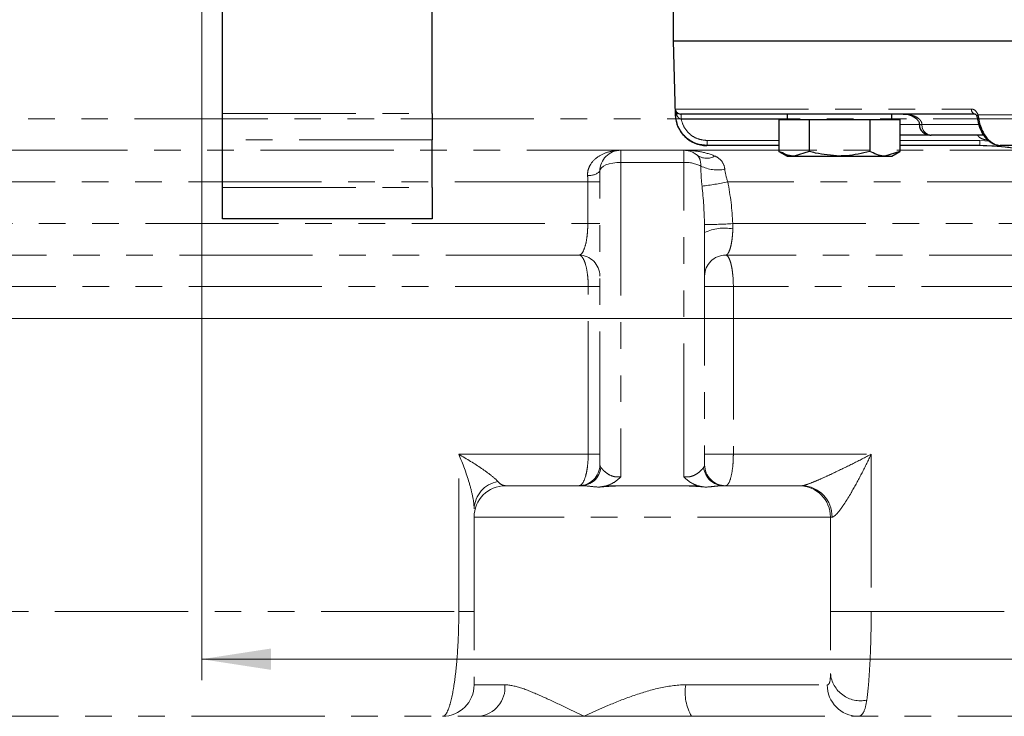
# Model space of a CAD drawing. Units: millimetres. Extents: x 6 to 436, y 7 to 388.
# Drawn here: x 219 to 266, y 99 to 132 of the extents above; entities that cross this region are included whole.
import ezdxf

# ---------------------------------------------------------------- set-up
doc = ezdxf.new("R2010")
doc.units = ezdxf.units.MM
doc.linetypes.add('PHANTOM', pattern=[12.7, 6.35, -1.27, 1.27, -1.27, 1.27, -1.27])
doc.styles.add('SLDTEXTSTYLE0', font='ISOCP3', dxfattribs={"width": 0.96})
doc.dimstyles.new('SLDDIMSTYLE1', dxfattribs={"dimtxt": 2.714532, "dimasz": 3.302, "dimexe": 0, "dimexo": 0.0625, "dimgap": 0.678633, "dimtad": 1, "dimdec": 1, "dimlfac": 2, "dimrnd": 1e-09, "dimzin": 12, "dimdsep": 46, "dimtxsty": 'SLDTEXTSTYLE0', "dimsah": 1, "dimcen": 0.09, "dimadec": 0, "dimazin": 3, "dimtfac": 1, "dimtdec": 1, "dimtofl": 0, "dimtmove": 0, "dimatfit": 3, "dimfxl": 0, "dimfrac": 2, "dimtolj": 1, "dimtzin": 12, "dimarcsym": 0})

# ---------------------------------------------------------------- blocks, each defined once
blk = doc.blocks.new('_D_7')
at = {"color": 7, "linetype": 'Continuous', "lineweight": 0}
for p, q in [((297.244, 279.499), (210.461, 279.499)), ((211.461, 279.499), (211.461, 117.649)), ((279.634, 117.649), (210.461, 117.649))]:
    blk.add_line(p, q, dxfattribs=at)
at = {"color": 7, "linetype": 'Continuous', "lineweight": 18}
for points in [[(211.461, 279.499), (210.953, 276.197), (211.969, 276.197)], [(211.461, 117.649), (211.969, 120.951), (210.953, 120.951)]]:
    blk.add_solid(points, dxfattribs=at)
at = {"color": 7, "linetype": 'Continuous', "lineweight": 18, "insert": (207.71, 194.305), "char_height": 2.9104, "attachment_point": 1, "rotation": 90, "style": 'SLDTEXTSTYLE0'}
blk.add_mtext('323,7', dxfattribs=at)
blk = doc.blocks.new('_D_9')
at = {"color": 7, "linetype": 'Continuous', "lineweight": 0}
for p, q in [((227.461, 134.899), (227.461, 100.399)), ((377.461, 134.899), (377.461, 100.399)), ((377.461, 101.399), (227.461, 101.399))]:
    blk.add_line(p, q, dxfattribs=at)
at = {"color": 7, "linetype": 'Continuous', "lineweight": 18}
for points in [[(227.461, 101.399), (230.763, 100.891), (230.763, 101.907)], [(377.461, 101.399), (374.159, 101.907), (374.159, 100.891)]]:
    blk.add_solid(points, dxfattribs=at)
at = {"color": 7, "linetype": 'Continuous', "lineweight": 18, "insert": (299.616, 105.151), "char_height": 2.9104, "attachment_point": 1, "style": 'SLDTEXTSTYLE0'}
blk.add_mtext('300', dxfattribs=at)

msp = doc.modelspace()

# ---------------------------------------------------------------- linework, layer by layer
at = {"color": 7, "linetype": 'Continuous', "lineweight": 25}
for p, q in [((228.461, 127.425), (228.461, 212.149)), ((238.461, 127.425), (238.461, 212.149)), ((249.961, 132.649), (249.961, 130.899)), ((249.961, 130.899), (250.054, 127.36)), ((249.961, 130.899), (354.961, 130.899)), ((249.961, 130.899), (302.461, 130.899)), ((228.461, 126.177), (228.461, 127.425)), ((238.461, 127.425), (238.461, 126.177)), ((264.363, 127.399), (250.326, 127.399)), ((255.384, 127.399), (255.384, 127.149)), ((260.384, 127.149), (260.384, 127.399)), ((254.997, 127.149), (254.997, 125.622)), ((254.997, 127.149), (255.719, 127.149)), ((255.719, 127.149), (256.441, 127.149)), ((256.441, 127.149), (256.441, 125.622)), ((256.441, 127.149), (257.884, 127.149)), ((257.884, 127.149), (259.328, 127.149)), ((259.328, 127.149), (259.328, 125.622)), ((259.328, 127.149), (260.049, 127.149)), ((260.049, 127.149), (260.771, 127.149)), ((260.771, 127.149), (260.771, 125.622)), ((262.202, 126.399), (260.771, 126.399)), ((262.202, 126.399), (262.262, 126.399)), ((264.726, 126.399), (262.262, 126.399)), ((228.461, 123.899), (228.461, 126.177)), ((238.461, 123.899), (238.461, 126.177)), ((251.568, 125.899), (251.554, 125.899)), ((254.997, 125.899), (251.568, 125.899)), ((264.583, 125.899), (260.771, 125.899)), ((267.335, 125.899), (265.614, 125.899)), ((254.997, 125.622), (255.384, 125.399)), ((256.441, 125.622), (255.719, 125.399)), ((260.771, 125.622), (260.049, 125.399)), ((260.384, 125.399), (260.771, 125.622)), ((255.384, 125.399), (255.719, 125.399)), ((255.719, 125.399), (257.884, 125.399)), ((257.884, 125.399), (260.049, 125.399)), ((260.049, 125.399), (260.384, 125.399)), ((228.461, 122.399), (228.461, 123.899)), ((238.461, 123.899), (238.461, 122.399)), ((238.461, 122.399), (228.461, 122.399))]:
    msp.add_line(p, q, dxfattribs=at)
at = {"color": 8, "linetype": 'PHANTOM', "lineweight": 18}
for p, q in [((228.461, 127.425), (238.461, 127.425)), ((250.054, 127.36), (250.069, 127.36)), ((250.062, 127.642), (264.181, 127.642)), ((250.069, 127.36), (250.062, 127.642)), ((250.341, 127.399), (250.341, 127.156)), ((264.496, 127.36), (266.302, 127.36)), ((250.341, 127.156), (250.333, 127.157)), ((255.384, 127.156), (250.341, 127.156)), ((261.702, 126.899), (260.771, 126.899)), ((261.823, 126.899), (261.702, 126.899)), ((264.504, 126.899), (261.823, 126.899)), ((264.55, 127.115), (264.602, 126.873)), ((238.461, 126.177), (228.461, 126.177)), ((251.568, 126.142), (254.997, 126.142)), ((251.568, 126.142), (251.568, 125.899)), ((260.771, 126.142), (264.583, 126.142)), ((264.583, 126.142), (265.064, 126.102)), ((264.583, 126.142), (264.583, 125.899)), ((228.461, 123.899), (238.461, 123.899))]:
    msp.add_line(p, q, dxfattribs=at)
at = {"color": 7, "linetype": 'PHANTOM', "lineweight": 18}
for p, q in [((211.562, 127.174), (360.21, 127.174)), ((204.871, 125.674), (247.456, 125.674)), ((247.456, 125.097), (247.456, 125.674)), ((247.456, 125.674), (250.456, 125.674)), ((250.456, 125.674), (321.316, 125.674)), ((250.456, 125.097), (250.456, 125.674)), ((247.456, 125.097), (247.456, 110.102)), ((250.456, 125.097), (247.456, 125.097)), ((250.456, 110.102), (250.456, 125.097)), ((246.456, 110.674), (246.456, 124.674)), ((245.88, 124.174), (200.067, 124.174)), ((245.88, 124.174), (246.456, 124.174)), ((245.88, 122.174), (245.88, 124.174)), ((319.216, 124.174), (252.557, 124.174)), ((199.38, 122.174), (245.88, 122.174)), ((245.88, 122.174), (246.456, 122.174)), ((252.796, 122.174), (318.977, 122.174)), ((251.456, 121.751), (251.456, 110.674)), ((245.456, 120.674), (202.148, 120.674)), ((319.316, 120.674), (252.456, 120.674)), ((245.901, 119.174), (208.908, 119.174)), ((245.901, 119.174), (246.456, 119.174)), ((245.901, 111.174), (245.901, 119.174)), ((251.456, 119.174), (252.824, 119.174)), ((318.949, 119.174), (252.824, 119.174)), ((252.824, 119.174), (252.824, 111.174)), ((239.727, 111.174), (245.901, 111.174)), ((239.727, 103.674), (239.727, 111.174)), ((245.901, 111.174), (246.456, 111.174)), ((251.456, 111.174), (252.824, 111.174)), ((252.824, 111.174), (259.399, 111.174)), ((259.399, 111.174), (259.399, 103.674)), ((241.957, 109.674), (245.556, 109.674)), ((246.788, 109.674), (248.957, 109.674)), ((248.957, 109.674), (251.126, 109.674)), ((252.356, 109.674), (255.957, 109.674)), ((255.957, 109.674), (256.105, 109.674)), ((257.457, 108.174), (240.457, 108.174)), ((240.457, 108.174), (240.457, 100.174)), ((257.457, 108.174), (257.457, 100.714)), ((257.531, 108.174), (257.457, 108.174)), ((207.763, 103.674), (239.727, 103.674)), ((240.457, 103.674), (239.727, 103.674)), ((257.457, 103.674), (259.399, 103.674)), ((259.399, 103.674), (312.374, 103.674)), ((240.457, 100.174), (241.926, 100.174)), ((250.553, 100.174), (257.303, 100.174)), ((188.879, 98.674), (240.685, 98.674)), ((240.685, 98.674), (245.705, 98.674)), ((245.705, 98.674), (250.835, 98.674)), ((250.835, 98.674), (320.938, 98.674))]:
    msp.add_line(p, q, dxfattribs=at)
at = {"color": 8, "linetype": 'PHANTOM', "lineweight": 18, "flags": 128}
msp.add_lwpolyline([(264.442, 127.283), (264.441, 127.286), (264.442, 127.302), (264.452, 127.32), (264.471, 127.339), (264.496, 127.36)], dxfattribs=at)
at = {"color": 7, "linetype": 'PHANTOM', "lineweight": 18, "flags": 128}
msp.add_lwpolyline([(247.456, 125.097), (247.261, 125.088), (247.074, 125.064), (246.901, 125.025), (246.749, 124.973), (246.625, 124.909), (246.533, 124.836), (246.476, 124.756), (246.456, 124.674)], dxfattribs=at)
at = {"color": 7, "linetype": 'Continuous', "lineweight": 25}
for centre, radius, start, end in [((251.554, 127.399), 1.5, 181.5, 270), ((262.202, 126.899), 0.5, 180, 270), ((264.527, 127.21), 0.0976, 241.3326, 283.3986), ((264.563, 115.899), 10, 58, 90)]:
    msp.add_arc(centre, radius, start, end, dxfattribs=at)
at = {"color": 8, "linetype": 'PHANTOM', "lineweight": 18}
for centre, radius, start, end in [((250.108, 127.635), 0.278, 261.956, 272.3753), ((249.996, 127.428), 0.143, 330.2735, 29.596), ((248.306, 127.216), 2.028, 358.3273, 5.1733), ((264.402, 127.618), 0.222, 173.6957, 260.0236), ((262.295, 126.87), 0.473, 176.5438, 266.0658)]:
    msp.add_arc(centre, radius, start, end, dxfattribs=at)
at = {"color": 7, "linetype": 'PHANTOM', "lineweight": 18}
for centre, radius, start, end in [((247.456, 124.674), 1, 90, 180), ((250.456, 124.674), 1, 50.2852, 90), ((251.555, 126.07), 0.777, 233.7667, 300.005), ((250.517, 123.419), 1.679, 63.2344, 92.0754), ((245.955, 125.186), 0.717, 263.3299, 314.4202), ((252.083, 126.643), 1.906, 244.8632, 280.0567), ((250.43, 133.098), 9.174, 275.6291, 283.4015), ((251.24, 148.933), 26.804, 270.45, 273.3261), ((252.386, 119.789), 2.172, 78.9773, 115.3535), ((245.456, 119.674), 1, 0, 90), ((252.456, 119.674), 1, 90, 180), ((245.456, 110.674), 1, 270, 0), ((245.539, 110.647), 0.973, 271.0284, 353.8139), ((252.374, 110.647), 0.973, 186.1953, 268.9674), ((252.456, 110.674), 1, 180, 270), ((241.834, 108.519), 1.378, 100.1765, 177.5879), ((241.957, 108.174), 1.5, 90, 180), ((255.957, 108.174), 1.5, 0, 90), ((256.067, 108.21), 1.464, 358.5905, 88.5175), ((258.892, 100.855), 1.441, 185.6325, 281.9054), ((238.957, 100.174), 1.5, 270, 0), ((240.542, 100.056), 1.389, 275.912, 4.8881), ((252.762, 99.812), 2.238, 170.6984, 210.5645), ((258.79, 100.161), 1.487, 179.4808, 269.4712)]:
    msp.add_arc(centre, radius, start, end, dxfattribs=at)
for centre, start_param, end_param in [((247.456, 110.674), 3.141593, 3.458505), ((250.456, 110.674), 5.965606, 6.283185)]:
    msp.add_ellipse(centre, major_axis=(1, 0), ratio=0.422618, start_param=start_param, end_param=end_param, dxfattribs=at)
at = {"color": 8, "linetype": 'PHANTOM', "lineweight": 18}
for points, knots in [([(250.062, 127.642), (250.062, 127.642), (250.065, 127.604), (250.078, 127.562), (250.107, 127.515), (250.115, 127.505), (250.12, 127.499)], [0, 0, 0, 0, 0.009937, 0.76732, 0.869917, 1, 1, 1, 1]), ([(250.12, 127.357), (250.115, 127.369), (250.107, 127.39), (250.078, 127.483), (250.065, 127.567), (250.062, 127.641), (250.062, 127.642)], [0, 0, 0, 0, 0.1299844, 0.2325336, 0.9900637, 1, 1, 1, 1]), ([(250.333, 127.157), (250.33, 127.158), (250.301, 127.163), (250.245, 127.191), (250.172, 127.259), (250.139, 127.321), (250.12, 127.357)], [0, 0, 0, 0, 0.034949, 0.26987, 0.582493, 1, 1, 1, 1]), ([(260.918, 127.399), (260.92, 127.399), (261.046, 127.399), (261.211, 127.382), (261.448, 127.312), (261.586, 127.248), (261.708, 127.151), (261.771, 127.077), (261.813, 126.989), (261.823, 126.931), (261.823, 126.9), (261.823, 126.899)], [0, 0, 0, 0, 0.00432, 0.366445, 0.468803, 0.68821, 0.769558, 0.868838, 0.927161, 0.99868, 1, 1, 1, 1]), ([(264.181, 127.642), (264.219, 127.637), (264.297, 127.626), (264.401, 127.54), (264.465, 127.442), (264.49, 127.376), (264.496, 127.36)], [0, 0, 0, 0, 0.301051, 0.601814, 0.901958, 1, 1, 1, 1]), ([(264.496, 127.36), (264.502, 127.339), (264.525, 127.26), (264.539, 127.177), (264.55, 127.115)], [0, 0, 0, 0, 0.258393, 1, 1, 1, 1]), ([(250.341, 127.156), (250.344, 127.143), (250.374, 126.993), (250.489, 126.716), (250.772, 126.399), (251.147, 126.184), (251.428, 126.156), (251.568, 126.142)], [0, 0, 0, 0, 0.022759, 0.267016, 0.511293, 0.755648, 1, 1, 1, 1]), ([(265.001, 126.156), (264.917, 126.164), (264.75, 126.182), (264.56, 126.279), (264.484, 126.372), (264.462, 126.399)], [0, 0, 0, 0, 0.413205, 0.826427, 1, 1, 1, 1]), ([(269.884, 124.379), (269.235, 124.733), (268.363, 125.208), (267.001, 125.618), (265.897, 125.85), (265.023, 125.882), (264.583, 125.899)], [0, 0, 0, 0, 0.395731, 0.530914, 0.763441, 1, 1, 1, 1])]:
    msp.add_open_spline(points, degree=3, knots=knots, dxfattribs=at)
at = {"color": 7, "linetype": 'Continuous', "lineweight": 25}
for points, knots in [([(251.568, 125.899), (251.4, 125.916), (251.062, 125.949), (250.613, 126.207), (250.274, 126.587), (250.1, 126.997), (250.077, 127.262), (250.069, 127.36)], [0, 0, 0, 0, 0.218255, 0.436522, 0.654723, 0.872898, 1, 1, 1, 1]), ([(250.12, 127.499), (250.138, 127.479), (250.17, 127.445), (250.236, 127.412), (250.286, 127.401), (250.312, 127.399), (250.322, 127.399), (250.326, 127.399)], [0, 0, 0, 0, 0.437968, 0.743332, 0.90566, 0.966526, 1, 1, 1, 1]), ([(260.918, 127.399), (260.972, 127.397), (261.148, 127.39), (261.398, 127.312), (261.597, 127.157), (261.689, 127.018), (261.698, 126.932), (261.701, 126.896)], [0, 0, 0, 0, 0.162053, 0.530411, 0.751515, 0.895395, 1, 1, 1, 1]), ([(264.361, 127.399), (264.363, 127.399), (264.366, 127.399), (264.4, 127.367), (264.428, 127.324), (264.438, 127.289), (264.44, 127.282)], [0, 0, 0, 0, 0.356073, 0.635387, 0.92427, 1, 1, 1, 1]), ([(264.441, 127.282), (264.445, 127.272), (264.459, 127.234), (264.472, 127.177), (264.478, 127.134), (264.48, 127.124)], [0, 0, 0, 0, 0.216379, 0.807752, 1, 1, 1, 1]), ([(264.481, 127.124), (264.482, 127.119), (264.497, 126.957), (264.6, 126.652), (264.827, 126.267), (265.137, 126.014), (265.416, 125.894), (265.571, 125.911), (265.612, 125.916)], [0, 0, 0, 0, 0.007925, 0.241299, 0.478169, 0.716208, 0.925136, 1, 1, 1, 1]), ([(264.602, 126.873), (264.602, 126.871), (264.647, 126.711), (264.777, 126.413), (265.059, 126.084), (265.355, 125.92), (265.544, 125.905), (265.614, 125.899)], [0, 0, 0, 0, 0.0044595, 0.2824527, 0.5603538, 0.8382009, 1, 1, 1, 1]), ([(255.719, 125.399), (255.702, 125.399), (255.458, 125.402), (255.22, 125.516), (254.997, 125.622)], [0, 0, 0, 0, 0.070201, 1, 1, 1, 1]), ([(257.884, 125.399), (257.499, 125.427), (257.01, 125.463), (256.54, 125.594), (256.441, 125.622)], [0, 0, 0, 0, 0.788999, 1, 1, 1, 1]), ([(259.328, 125.622), (258.962, 125.531), (258.486, 125.412), (257.997, 125.401), (257.884, 125.399)], [0, 0, 0, 0, 0.768151, 1, 1, 1, 1]), ([(260.049, 125.399), (260.032, 125.399), (259.788, 125.402), (259.55, 125.516), (259.328, 125.622)], [0, 0, 0, 0, 0.070201, 1, 1, 1, 1])]:
    msp.add_open_spline(points, degree=3, knots=knots, dxfattribs=at)
at = {"color": 7, "linetype": 'PHANTOM', "lineweight": 18}
for points, knots in [([(245.871, 124.474), (245.866, 124.571), (245.877, 124.666), (245.93, 124.85), (245.971, 124.936), (246.122, 125.17), (246.262, 125.296), (246.571, 125.491), (246.741, 125.56), (247.093, 125.652), (247.276, 125.674), (247.456, 125.674)], [0, 0, 0, 0, 0.125, 0.125, 0.25, 0.25, 0.5, 0.5, 0.75, 0.75, 1, 1, 1, 1]), ([(251.944, 125.397), (251.703, 125.5), (251.457, 125.566), (250.959, 125.654), (250.706, 125.674), (250.456, 125.674)], [0, 0, 0, 0, 0.5, 0.5, 1, 1, 1, 1]), ([(251.273, 124.918), (251.273, 125.038), (251.259, 125.144), (251.202, 125.321), (251.158, 125.391), (251.095, 125.443)], [0, 0, 0, 0, 0.5, 0.5, 1, 1, 1, 1]), ([(251.944, 125.397), (252.067, 125.344), (252.174, 125.272), (252.339, 125.068), (252.398, 124.933), (252.416, 124.767)], [0, 0, 0, 0, 0.5, 0.5, 1, 1, 1, 1]), ([(245.456, 120.674), (245.507, 120.674), (245.557, 120.704), (245.653, 120.828), (245.698, 120.921), (245.78, 121.178), (245.815, 121.338), (245.853, 121.628), (245.863, 121.731), (245.876, 121.947), (245.88, 122.061), (245.88, 122.174)], [0, 0, 0, 0, 0.25, 0.25, 0.5, 0.5, 0.75, 0.75, 0.875, 0.875, 1, 1, 1, 1]), ([(252.802, 121.92), (252.798, 121.826), (252.792, 121.733), (252.777, 121.556), (252.768, 121.473), (252.746, 121.316), (252.733, 121.242), (252.706, 121.109), (252.691, 121.049), (252.643, 120.888), (252.608, 120.808), (252.534, 120.701), (252.496, 120.674), (252.456, 120.674)], [0, 0, 0, 0, 0.125, 0.125, 0.25, 0.25, 0.375, 0.375, 0.5, 0.5, 0.75, 0.75, 1, 1, 1, 1]), ([(245.901, 119.174), (245.901, 119.274), (245.898, 119.372), (245.886, 119.565), (245.878, 119.661), (245.844, 119.934), (245.81, 120.1), (245.748, 120.307), (245.726, 120.37), (245.677, 120.478), (245.652, 120.524), (245.598, 120.598), (245.57, 120.627), (245.514, 120.664), (245.485, 120.674), (245.456, 120.674)], [0, 0, 0, 0, 0.125, 0.125, 0.25, 0.25, 0.5, 0.5, 0.625, 0.625, 0.75, 0.75, 0.875, 0.875, 1, 1, 1, 1]), ([(252.456, 120.674), (252.505, 120.674), (252.552, 120.636), (252.618, 120.523), (252.639, 120.477), (252.679, 120.37), (252.698, 120.307), (252.732, 120.168), (252.747, 120.093), (252.774, 119.93), (252.786, 119.842), (252.814, 119.57), (252.824, 119.373), (252.824, 119.174)], [0, 0, 0, 0, 0.25, 0.25, 0.375, 0.375, 0.5, 0.5, 0.625, 0.625, 0.75, 0.75, 1, 1, 1, 1]), ([(241.591, 109.875), (241.512, 109.967), (241.394, 110.068), (241.123, 110.28), (240.97, 110.39), (240.482, 110.721), (240.114, 110.949), (239.727, 111.174)], [0, 0, 0, 0, 0.25, 0.25, 0.5, 0.5, 1, 1, 1, 1]), ([(240.457, 108.577), (240.457, 108.759), (240.428, 108.96), (240.342, 109.383), (240.285, 109.601), (240.087, 110.264), (239.918, 110.722), (239.727, 111.174)], [0, 0, 0, 0, 0.25, 0.25, 0.5, 0.5, 1, 1, 1, 1]), ([(245.456, 109.674), (245.514, 109.674), (245.571, 109.712), (245.679, 109.862), (245.727, 109.97), (245.79, 110.179), (245.808, 110.254), (245.841, 110.416), (245.855, 110.504), (245.889, 110.778), (245.901, 110.974), (245.901, 111.174)], [0, 0, 0, 0, 0.25, 0.25, 0.5, 0.5, 0.625, 0.625, 0.75, 0.75, 1, 1, 1, 1]), ([(252.824, 111.174), (252.824, 111.075), (252.821, 110.977), (252.812, 110.784), (252.805, 110.688), (252.777, 110.416), (252.749, 110.249), (252.681, 109.973), (252.64, 109.862), (252.574, 109.75), (252.551, 109.722), (252.504, 109.684), (252.48, 109.674), (252.456, 109.674)], [0, 0, 0, 0, 0.125, 0.125, 0.25, 0.25, 0.5, 0.5, 0.75, 0.75, 0.875, 0.875, 1, 1, 1, 1]), ([(256.105, 109.674), (256.13, 109.674), (256.167, 109.681), (256.262, 109.707), (256.319, 109.725), (256.503, 109.791), (256.642, 109.847), (256.928, 109.969), (257.074, 110.034), (257.369, 110.168), (257.518, 110.237), (257.961, 110.447), (258.254, 110.591), (258.834, 110.881), (259.119, 111.027), (259.399, 111.174)], [0, 0, 0, 0, 0.0625, 0.0625, 0.125, 0.125, 0.25, 0.25, 0.375, 0.375, 0.5, 0.5, 0.75, 0.75, 1, 1, 1, 1]), ([(257.531, 108.174), (257.557, 108.174), (257.589, 108.188), (257.662, 108.239), (257.702, 108.276), (257.825, 108.406), (257.912, 108.518), (258.084, 108.759), (258.168, 108.887), (258.336, 109.155), (258.418, 109.294), (258.661, 109.714), (258.816, 110.002), (259.116, 110.586), (259.26, 110.879), (259.399, 111.174)], [0, 0, 0, 0, 0.0625, 0.0625, 0.125, 0.125, 0.25, 0.25, 0.375, 0.375, 0.5, 0.5, 0.75, 0.75, 1, 1, 1, 1]), ([(246.506, 110.542), (246.536, 110.503), (246.577, 110.456), (246.68, 110.356), (246.741, 110.303), (246.889, 110.202), (246.977, 110.153), (247.141, 110.105), (247.201, 110.094), (247.327, 110.087), (247.392, 110.091), (247.456, 110.102)], [0, 0, 0, 0, 0.25, 0.25, 0.5, 0.5, 0.75, 0.75, 0.875, 0.875, 1, 1, 1, 1]), ([(250.456, 110.102), (250.521, 110.091), (250.586, 110.087), (250.713, 110.094), (250.772, 110.106), (250.88, 110.137), (250.93, 110.158), (251.02, 110.203), (251.06, 110.227), (251.171, 110.302), (251.233, 110.356), (251.335, 110.456), (251.376, 110.503), (251.406, 110.542)], [0, 0, 0, 0, 0.125, 0.125, 0.25, 0.25, 0.375, 0.375, 0.5, 0.5, 0.75, 0.75, 1, 1, 1, 1]), ([(246.788, 109.674), (246.918, 109.717), (247.04, 109.774), (247.266, 109.918), (247.368, 110.007), (247.456, 110.102)], [0, 0, 0, 0, 0.5, 0.5, 1, 1, 1, 1]), ([(251.126, 109.674), (250.995, 109.717), (250.873, 109.774), (250.648, 109.918), (250.545, 110.007), (250.456, 110.102)], [0, 0, 0, 0, 0.5, 0.5, 1, 1, 1, 1]), ([(241.591, 109.875), (241.65, 109.807), (241.711, 109.757), (241.834, 109.69), (241.895, 109.674), (241.957, 109.674)], [0, 0, 0, 0, 0.5, 0.5, 1, 1, 1, 1]), ([(246.401, 109.604), (246.228, 109.619), (246.07, 109.636), (245.786, 109.664), (245.661, 109.674), (245.556, 109.674)], [0, 0, 0, 0, 0.5, 0.5, 1, 1, 1, 1]), ([(248.957, 109.674), (248.533, 109.674), (248.104, 109.675), (247.252, 109.664), (246.826, 109.65), (246.401, 109.604)], [0, 0, 0, 0, 0.5, 0.5, 1, 1, 1, 1]), ([(251.512, 109.604), (251.09, 109.65), (250.662, 109.664), (249.81, 109.675), (249.384, 109.674), (248.957, 109.674)], [0, 0, 0, 0, 0.5, 0.5, 1, 1, 1, 1]), ([(252.356, 109.674), (252.251, 109.674), (252.127, 109.664), (251.843, 109.636), (251.685, 109.619), (251.512, 109.604)], [0, 0, 0, 0, 0.5, 0.5, 1, 1, 1, 1]), ([(238.957, 98.674), (239.005, 98.674), (239.052, 98.705), (239.146, 98.825), (239.192, 98.914), (239.282, 99.151), (239.326, 99.3), (239.409, 99.647), (239.448, 99.846), (239.521, 100.296), (239.555, 100.551), (239.615, 101.093), (239.64, 101.384), (239.683, 102.006), (239.699, 102.327), (239.721, 102.988), (239.727, 103.33), (239.727, 103.674)], [0, 0, 0, 0, 0.125, 0.125, 0.25, 0.25, 0.375, 0.375, 0.5, 0.5, 0.625, 0.625, 0.75, 0.75, 0.875, 0.875, 1, 1, 1, 1]), ([(259.399, 103.674), (259.399, 103.248), (259.394, 102.831), (259.38, 102.219), (259.373, 102.016), (259.359, 101.624), (259.351, 101.435), (259.323, 100.886), (259.301, 100.541), (259.249, 99.935), (259.22, 99.669), (259.189, 99.445)], [0, 0, 0, 0, 0.25, 0.25, 0.375, 0.375, 0.5, 0.5, 0.75, 0.75, 1, 1, 1, 1]), ([(257.303, 100.174), (257.331, 100.174), (257.355, 100.186), (257.395, 100.235), (257.411, 100.271), (257.448, 100.412), (257.457, 100.545), (257.457, 100.714)], [0, 0, 0, 0, 0.25, 0.25, 0.5, 0.5, 1, 1, 1, 1]), ([(241.926, 100.174), (242.173, 100.174), (242.442, 100.109), (243.018, 99.919), (243.327, 99.79), (243.965, 99.505), (244.295, 99.348), (244.808, 99.102), (244.983, 99.018), (245.338, 98.847), (245.518, 98.762), (245.705, 98.674)], [0, 0, 0, 0, 0.25, 0.25, 0.5, 0.5, 0.75, 0.75, 0.875, 0.875, 1, 1, 1, 1]), ([(250.553, 100.174), (250.121, 100.174), (249.693, 100.109), (248.848, 99.919), (248.427, 99.79), (247.615, 99.505), (247.221, 99.348), (246.644, 99.102), (246.453, 99.018), (246.076, 98.847), (245.891, 98.762), (245.705, 98.674)], [0, 0, 0, 0, 0.25, 0.25, 0.5, 0.5, 0.75, 0.75, 0.875, 0.875, 1, 1, 1, 1]), ([(259.189, 99.445), (259.154, 99.195), (259.104, 99.004), (259.001, 98.808), (258.962, 98.757), (258.876, 98.691), (258.828, 98.674), (258.776, 98.674)], [0, 0, 0, 0, 0.5, 0.5, 0.75, 0.75, 1, 1, 1, 1])]:
    msp.add_open_spline(points, degree=3, knots=knots, dxfattribs=at)
for points in [[(245.88, 124.174), (245.88, 124.276), (245.877, 124.376), (245.871, 124.474)], [(251.33, 123.968), (251.295, 124.295), (251.274, 124.611), (251.273, 124.918)], [(252.416, 124.767), (252.436, 124.575), (252.49, 124.377), (252.557, 124.174)], [(252.557, 124.174), (252.686, 123.514), (252.767, 122.848), (252.796, 122.174)], [(251.451, 122.13), (251.436, 122.747), (251.395, 123.359), (251.33, 123.968)], [(251.456, 121.751), (251.456, 121.879), (251.454, 122.005), (251.451, 122.13)], [(252.796, 122.174), (252.802, 122.089), (252.805, 122.004), (252.802, 121.92)], [(246.788, 109.674), (246.66, 109.643), (246.532, 109.618), (246.401, 109.604)], [(251.512, 109.604), (251.382, 109.618), (251.253, 109.643), (251.126, 109.674)]]:
    msp.add_open_spline(points, degree=3, dxfattribs=at)

# ---------------------------------------------------------------- dimensions: what is measured, and where the dimension line sits
at = {"color": 7, "linetype": 'Continuous', "lineweight": 18}
dim = msp.add_linear_dim(base=(211.461, 117.649), p1=(298.244, 279.499), p2=(280.634, 117.649), angle=90, dimstyle='SLDDIMSTYLE1', dxfattribs=at)
dim.commit()
dim.dimension.update_dxf_attribs({"geometry": '_D_7', "text_midpoint": (211.461, 198.574), "dimtype": 160})
dim = msp.add_linear_dim(base=(227.461, 101.399), p1=(377.461, 135.899), p2=(227.461, 135.899), dimstyle='SLDDIMSTYLE1', dxfattribs=at)
dim.commit()
dim.dimension.update_dxf_attribs({"geometry": '_D_9', "text_midpoint": (302.461, 101.399), "dimtype": 160})

doc.saveas('drawing.dxf')
